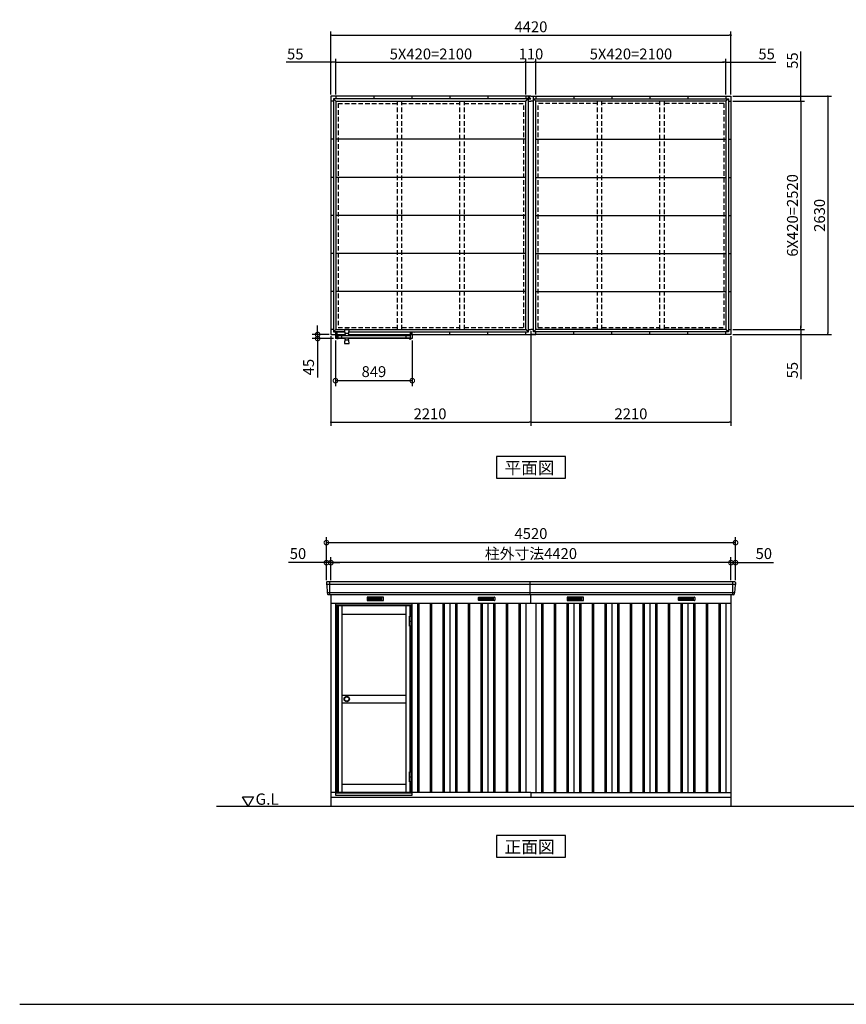
# Model space of a CAD drawing. Extents: x 140 to 16534, y 0 to 11410.
# Drawn here: x 140 to 9274, y 0 to 10870 of the extents above; entities that cross this region are included whole.
import ezdxf

# ---------------------------------------------------------------- set-up
doc = ezdxf.new("R2010")
doc.units = 0
doc.header["$LTSCALE"] = 20
doc.header["$PDMODE"] = 3
doc.header["$PDSIZE"] = 2
doc.linetypes.add('HIDDEN', pattern=[0.375, 0.25, -0.125])
doc.layers.get('0').update_dxf_attribs({"linetype": 'CONTINUOUS'})
doc.layers.get('DEFPOINTS').update_dxf_attribs({"linetype": 'CONTINUOUS'})
for name, color, linetype in [('仕様書枠', 230, 'CONTINUOUS'), ('寸法', 4, 'CONTINUOUS'), ('破線', 2, 'HIDDEN'), ('細線', 5, 'CONTINUOUS'), ('部品1', 7, 'CONTINUOUS'), ('Ｇ．Ｌ', 30, 'CONTINUOUS')]:
    doc.layers.add(name, color=color, linetype=linetype)
doc.styles.add('MSGOTHIC', font='msgothi2.ttf')
doc.styles.get("Standard").update_dxf_attribs({"font": 'txt', "bigfont": 'bigfont.shx'})
doc.styles.add('STYLE1', font='isocp.shx', dxfattribs={"bigfont": 'bigfont.shx'})
doc.styles.add('STYLE2', font='txt')
doc.dimstyles.new('INABA_S40', dxfattribs={"dimscale": 40, "dimtxt": 3, "dimasz": 2.5, "dimexe": 1.5, "dimexo": 0.5, "dimgap": 1, "dimtad": 3, "dimdec": 4, "dimdsep": 46, "dimtxsty": 'STANDARD', "dimsah": 1, "dimcen": 0, "dimclrt": 7, "dimadec": 0, "dimazin": 0, "dimtfac": 1, "dimtdec": 4, "dimtix": 1, "dimtmove": 0, "dimatfit": 0, "dimfxl": 1, "dimtolj": 1, "dimtzin": 0, "dimarcsym": 0})
doc.dimstyles.new('INABA_S40G', dxfattribs={"dimscale": 40, "dimtxt": 3, "dimasz": 2.5, "dimexe": 1.5, "dimexo": 0.5, "dimgap": 1, "dimtad": 3, "dimdec": 1, "dimdsep": 46, "dimtxsty": 'STYLE1', "dimblk1": 'DOTSMALL', "dimblk2": 'DOTSMALL', "dimsah": 1, "dimcen": 0, "dimclrt": 7, "dimadec": 0, "dimazin": 0, "dimtfac": 1, "dimtdec": 4, "dimtix": 1, "dimtmove": 0, "dimatfit": 3, "dimldrblk": 'DOTSMALL', "dimfxl": 1, "dimtolj": 1, "dimtzin": 0, "dimarcsym": 0})

# ---------------------------------------------------------------- blocks, each defined once
blk = doc.blocks.new('_DOTSMALL')
at = {"color": 0, "linetype": 'ByBlock', "ltscale": 50, "const_width": 0.5}
blk.add_lwpolyline([(-0.0625, 0, 1), (0.0625, 0, 1)], format="xyb", close=True, dxfattribs=at)
blk = doc.blocks.new('*D17')
at = {"layer": 'DEFPOINTS', "color": 0, "ltscale": 50}
for p in [(3529, 4876), (3529, 4663), (3579, 4663)]:
    blk.add_point(p, dxfattribs=at)
at = {"layer": '寸法', "color": 0, "lineweight": -2, "ltscale": 50}
for p, q in [((3529, 4683), (3529, 4936)), ((3579, 4683), (3579, 4936)), ((3529, 4876), (3109, 4876)), ((3579, 4876), (3529, 4876)), ((3579, 4876), (3679, 4876))]:
    blk.add_line(p, q, dxfattribs=at)
at = {"layer": '寸法', "color": 0, "lineweight": -2, "ltscale": 50, "xscale": 100, "yscale": 100, "zscale": 100}
blk.add_blockref('_DOTSMALL', (3529, 4876), dxfattribs=at)
at = {"layer": '寸法', "color": 0, "lineweight": -2, "ltscale": 50, "xscale": 100, "yscale": 100, "zscale": 100, "rotation": 180}
blk.add_blockref('_DOTSMALL', (3579, 4876), dxfattribs=at)
at = {"layer": '寸法', "color": 7, "ltscale": 50, "insert": (3215, 4976), "char_height": 120, "attachment_point": 5, "style": 'STYLE1'}
blk.add_mtext('\\A1;50', dxfattribs=at)
blk = doc.blocks.new('*D18')
at = {"layer": 'DEFPOINTS', "color": 0, "ltscale": 50}
for p in [(8049, 5097), (3529, 4663), (8049, 4663)]:
    blk.add_point(p, dxfattribs=at)
at = {"layer": '寸法', "color": 0, "lineweight": -2, "ltscale": 50}
for p, q in [((3529, 4683), (3529, 5157)), ((8049, 4683), (8049, 5157)), ((3529, 5097), (8049, 5097))]:
    blk.add_line(p, q, dxfattribs=at)
at = {"layer": '寸法', "color": 0, "lineweight": -2, "ltscale": 50, "xscale": 100, "yscale": 100, "zscale": 100, "rotation": 180}
blk.add_blockref('_DOTSMALL', (3529, 5097), dxfattribs=at)
at = {"layer": '寸法', "color": 0, "lineweight": -2, "ltscale": 50, "xscale": 100, "yscale": 100, "zscale": 100}
blk.add_blockref('_DOTSMALL', (8049, 5097), dxfattribs=at)
at = {"layer": '寸法', "color": 7, "ltscale": 50, "insert": (5789, 5197), "char_height": 120, "attachment_point": 5, "style": 'STYLE1'}
blk.add_mtext('\\A1;4520', dxfattribs=at)
blk = doc.blocks.new('*D19')
at = {"layer": 'DEFPOINTS', "color": 0, "ltscale": 50}
for p in [(7999, 4876), (7999, 4663), (8049, 4663)]:
    blk.add_point(p, dxfattribs=at)
at = {"layer": '寸法', "color": 0, "lineweight": -2, "ltscale": 50}
for p, q in [((7999, 4683), (7999, 4936)), ((8049, 4683), (8049, 4936)), ((7999, 4876), (7899, 4876)), ((7999, 4876), (8049, 4876)), ((8049, 4876), (8468, 4876))]:
    blk.add_line(p, q, dxfattribs=at)
at = {"layer": '寸法', "color": 0, "lineweight": -2, "ltscale": 50, "xscale": 100, "yscale": 100, "zscale": 100}
blk.add_blockref('_DOTSMALL', (7999, 4876), dxfattribs=at)
at = {"layer": '寸法', "color": 0, "lineweight": -2, "ltscale": 50, "xscale": 100, "yscale": 100, "zscale": 100, "rotation": 180}
blk.add_blockref('_DOTSMALL', (8049, 4876), dxfattribs=at)
at = {"layer": '寸法', "color": 7, "ltscale": 50, "insert": (8362, 4976), "char_height": 120, "attachment_point": 5, "style": 'STYLE1'}
blk.add_mtext('\\A1;50', dxfattribs=at)
blk = doc.blocks.new('*D20')
at = {"layer": 'DEFPOINTS', "color": 0, "ltscale": 50}
for p in [(3579, 4876), (3579, 4663), (7999, 4663)]:
    blk.add_point(p, dxfattribs=at)
at = {"layer": '寸法', "color": 0, "lineweight": -2, "ltscale": 50}
for p, q in [((3579, 4683), (3579, 4936)), ((7999, 4683), (7999, 4936)), ((7999, 4876), (3579, 4876))]:
    blk.add_line(p, q, dxfattribs=at)
at = {"layer": '寸法', "color": 0, "lineweight": -2, "ltscale": 50, "xscale": 100, "yscale": 100, "zscale": 100, "rotation": 180}
blk.add_blockref('_DOTSMALL', (3579, 4876), dxfattribs=at)
at = {"layer": '寸法', "color": 0, "lineweight": -2, "ltscale": 50, "xscale": 100, "yscale": 100, "zscale": 100}
blk.add_blockref('_DOTSMALL', (7999, 4876), dxfattribs=at)
at = {"layer": '寸法', "color": 7, "ltscale": 50, "insert": (5789, 4976), "char_height": 120, "attachment_point": 5, "style": 'STYLE1'}
blk.add_mtext('\\A1;柱外寸法4420', dxfattribs=at)
blk = doc.blocks.new('_DOT')
at = {"color": 0, "linetype": 'ByBlock', "ltscale": 50}
blk.add_line((-0.5, 0), (-1, 0), dxfattribs=at)
at = {"color": 0, "linetype": 'ByBlock', "ltscale": 50, "const_width": 0.5}
blk.add_lwpolyline([(-0.25, 0, 1), (0.25, 0, 1)], format="xyb", close=True, dxfattribs=at)
blk = doc.blocks.new('*D21')
at = {"layer": 'DEFPOINTS', "color": 0, "ltscale": 50}
for p in [(5844, 10400), (5734, 10025), (5844, 10025)]:
    blk.add_point(p, dxfattribs=at)
at = {"layer": '寸法', "color": 0, "lineweight": -2, "ltscale": 50}
for p, q in [((5734, 10045), (5734, 10440)), ((5844, 10045), (5844, 10440)), ((5754, 10400), (5824, 10400))]:
    blk.add_line(p, q, dxfattribs=at)
at = {"layer": '寸法', "color": 0, "lineweight": -2, "ltscale": 50, "xscale": 20, "yscale": 20, "zscale": 20, "rotation": 180}
blk.add_blockref('_DOT', (5734, 10400), dxfattribs=at)
at = {"layer": '寸法', "color": 0, "lineweight": -2, "ltscale": 50, "xscale": 20, "yscale": 20, "zscale": 20}
blk.add_blockref('_DOT', (5844, 10400), dxfattribs=at)
at = {"layer": '寸法', "color": 7, "ltscale": 50, "insert": (5789, 10492), "char_height": 120, "attachment_point": 5, "style": 'STYLE1'}
blk.add_mtext('\\A1;110', dxfattribs=at)
blk = doc.blocks.new('*D22')
at = {"layer": 'DEFPOINTS', "color": 0, "ltscale": 50}
for p in [(7944, 10400), (5844, 10025), (7944, 10025)]:
    blk.add_point(p, dxfattribs=at)
at = {"layer": '寸法', "color": 0, "lineweight": -2, "ltscale": 50}
for p, q in [((5844, 10045), (5844, 10440)), ((7944, 10045), (7944, 10440)), ((5864, 10400), (7924, 10400))]:
    blk.add_line(p, q, dxfattribs=at)
at = {"layer": '寸法', "color": 0, "lineweight": -2, "ltscale": 50, "xscale": 20, "yscale": 20, "zscale": 20, "rotation": 180}
blk.add_blockref('_DOT', (5844, 10400), dxfattribs=at)
at = {"layer": '寸法', "color": 0, "lineweight": -2, "ltscale": 50, "xscale": 20, "yscale": 20, "zscale": 20}
blk.add_blockref('_DOT', (7944, 10400), dxfattribs=at)
at = {"layer": '寸法', "color": 7, "ltscale": 50, "insert": (6894, 10492), "char_height": 120, "attachment_point": 5, "style": 'STYLE1'}
blk.add_mtext('\\A1;5X420=2100', dxfattribs=at)
blk = doc.blocks.new('*D23')
at = {"layer": 'DEFPOINTS', "color": 0, "ltscale": 50}
for p in [(3634, 10400), (3579, 10025), (3634, 10025)]:
    blk.add_point(p, dxfattribs=at)
at = {"layer": '寸法', "color": 0, "lineweight": -2, "ltscale": 50}
for p, q in [((3579, 10045), (3579, 10440)), ((3634, 10045), (3634, 10440)), ((3559, 10400), (3084, 10400)), ((3634, 10400), (3579, 10400)), ((3654, 10400), (3674, 10400))]:
    blk.add_line(p, q, dxfattribs=at)
at = {"layer": '寸法', "color": 0, "lineweight": -2, "ltscale": 50, "xscale": 20, "yscale": 20, "zscale": 20}
blk.add_blockref('_DOT', (3579, 10400), dxfattribs=at)
at = {"layer": '寸法', "color": 0, "lineweight": -2, "ltscale": 50, "xscale": 20, "yscale": 20, "zscale": 20, "rotation": 180}
blk.add_blockref('_DOT', (3634, 10400), dxfattribs=at)
at = {"layer": '寸法', "color": 7, "ltscale": 50, "insert": (3185, 10492), "char_height": 120, "attachment_point": 5, "style": 'STYLE1'}
blk.add_mtext('\\A1;55', dxfattribs=at)
blk = doc.blocks.new('*D24')
at = {"layer": 'DEFPOINTS', "color": 0, "ltscale": 50}
for p in [(5734, 10400), (3634, 10025), (5734, 10025)]:
    blk.add_point(p, dxfattribs=at)
at = {"layer": '寸法', "color": 0, "lineweight": -2, "ltscale": 50}
for p, q in [((3634, 10045), (3634, 10440)), ((5734, 10045), (5734, 10440)), ((3654, 10400), (5714, 10400))]:
    blk.add_line(p, q, dxfattribs=at)
at = {"layer": '寸法', "color": 0, "lineweight": -2, "ltscale": 50, "xscale": 20, "yscale": 20, "zscale": 20, "rotation": 180}
blk.add_blockref('_DOT', (3634, 10400), dxfattribs=at)
at = {"layer": '寸法', "color": 0, "lineweight": -2, "ltscale": 50, "xscale": 20, "yscale": 20, "zscale": 20}
blk.add_blockref('_DOT', (5734, 10400), dxfattribs=at)
at = {"layer": '寸法', "color": 7, "ltscale": 50, "insert": (4684, 10492), "char_height": 120, "attachment_point": 5, "style": 'STYLE1'}
blk.add_mtext('\\A1;5X420=2100', dxfattribs=at)
blk = doc.blocks.new('*D25')
at = {"layer": 'DEFPOINTS', "color": 0, "ltscale": 50}
for p in [(7999, 10700), (3579, 10025), (7999, 10025)]:
    blk.add_point(p, dxfattribs=at)
at = {"layer": '寸法', "color": 0, "lineweight": -2, "ltscale": 50}
for p, q in [((3579, 10045), (3579, 10740)), ((3599, 10700), (7979, 10700)), ((7999, 10045), (7999, 10740))]:
    blk.add_line(p, q, dxfattribs=at)
at = {"layer": '寸法', "color": 0, "lineweight": -2, "ltscale": 50, "xscale": 20, "yscale": 20, "zscale": 20, "rotation": 180}
blk.add_blockref('_DOT', (3579, 10700), dxfattribs=at)
at = {"layer": '寸法', "color": 0, "lineweight": -2, "ltscale": 50, "xscale": 20, "yscale": 20, "zscale": 20}
blk.add_blockref('_DOT', (7999, 10700), dxfattribs=at)
at = {"layer": '寸法', "color": 7, "ltscale": 50, "insert": (5789, 10792), "char_height": 120, "attachment_point": 5, "style": 'STYLE1'}
blk.add_mtext('\\A1;4420', dxfattribs=at)
blk = doc.blocks.new('*D26')
at = {"layer": 'DEFPOINTS', "color": 0, "ltscale": 50}
for p in [(7999, 10025), (7999, 9970), (8770, 9970)]:
    blk.add_point(p, dxfattribs=at)
at = {"layer": '寸法', "color": 0, "lineweight": -2, "ltscale": 50}
for p, q in [((8770, 10045), (8770, 10520)), ((8019, 10025), (8810, 10025)), ((8770, 9970), (8770, 10025)), ((8019, 9970), (8810, 9970)), ((8770, 9950), (8770, 9930))]:
    blk.add_line(p, q, dxfattribs=at)
at = {"layer": '寸法', "color": 0, "lineweight": -2, "ltscale": 50, "xscale": 20, "yscale": 20, "zscale": 20}
for p, rotation in [((8770, 10025), 270), ((8770, 9970), 90)]:
    blk.add_blockref('_DOT', p, dxfattribs=dict(at, rotation=rotation))
at = {"layer": '寸法', "color": 7, "ltscale": 50, "insert": (8678, 10419), "char_height": 120, "attachment_point": 5, "rotation": 90, "style": 'STYLE1'}
blk.add_mtext('\\A1;55', dxfattribs=at)
blk = doc.blocks.new('*D27')
at = {"layer": 'DEFPOINTS', "color": 0, "ltscale": 50}
for p in [(7999, 9970), (7999, 7450), (8770, 7450)]:
    blk.add_point(p, dxfattribs=at)
at = {"layer": '寸法', "color": 0, "lineweight": -2, "ltscale": 50}
for p, q in [((8019, 9970), (8810, 9970)), ((8770, 9950), (8770, 7470)), ((8019, 7450), (8810, 7450))]:
    blk.add_line(p, q, dxfattribs=at)
at = {"layer": '寸法', "color": 0, "lineweight": -2, "ltscale": 50, "xscale": 20, "yscale": 20, "zscale": 20}
for p, rotation in [((8770, 9970), 90), ((8770, 7450), 270)]:
    blk.add_blockref('_DOT', p, dxfattribs=dict(at, rotation=rotation))
at = {"layer": '寸法', "color": 7, "ltscale": 50, "insert": (8678, 8710), "char_height": 120, "attachment_point": 5, "rotation": 90, "style": 'STYLE1'}
blk.add_mtext('\\A1;6X420=2520', dxfattribs=at)
blk = doc.blocks.new('*D28')
at = {"layer": 'DEFPOINTS', "color": 0, "ltscale": 50}
for p in [(7999, 7450), (7999, 7395), (8770, 7395)]:
    blk.add_point(p, dxfattribs=at)
at = {"layer": '寸法', "color": 0, "lineweight": -2, "ltscale": 50}
for p, q in [((8019, 7450), (8810, 7450)), ((8019, 7395), (8810, 7395)), ((8770, 7470), (8770, 7490)), ((8770, 7450), (8770, 7395)), ((8770, 7375), (8770, 6900))]:
    blk.add_line(p, q, dxfattribs=at)
at = {"layer": '寸法', "color": 0, "lineweight": -2, "ltscale": 50, "xscale": 20, "yscale": 20, "zscale": 20}
for p, rotation in [((8770, 7450), 270), ((8770, 7395), 90)]:
    blk.add_blockref('_DOT', p, dxfattribs=dict(at, rotation=rotation))
at = {"layer": '寸法', "color": 7, "ltscale": 50, "insert": (8678, 7001), "char_height": 120, "attachment_point": 5, "rotation": 90, "style": 'STYLE1'}
blk.add_mtext('\\A1;55', dxfattribs=at)
blk = doc.blocks.new('*D29')
at = {"layer": 'DEFPOINTS', "color": 0, "ltscale": 50}
for p in [(7999, 10025), (7999, 7395), (9070, 7395)]:
    blk.add_point(p, dxfattribs=at)
at = {"layer": '寸法', "color": 0, "lineweight": -2, "ltscale": 50}
for p, q in [((8019, 10025), (9110, 10025)), ((9070, 10005), (9070, 7415)), ((8019, 7395), (9110, 7395))]:
    blk.add_line(p, q, dxfattribs=at)
at = {"layer": '寸法', "color": 0, "lineweight": -2, "ltscale": 50, "xscale": 20, "yscale": 20, "zscale": 20}
for p, rotation in [((9070, 10025), 90), ((9070, 7395), 270)]:
    blk.add_blockref('_DOT', p, dxfattribs=dict(at, rotation=rotation))
at = {"layer": '寸法', "color": 7, "ltscale": 50, "insert": (8978, 8710), "char_height": 120, "attachment_point": 5, "rotation": 90, "style": 'STYLE1'}
blk.add_mtext('\\A1;2630', dxfattribs=at)
blk = doc.blocks.new('*D30')
at = {"layer": 'DEFPOINTS', "color": 0, "ltscale": 50}
for p in [(7999, 10400), (7944, 10025), (7999, 10025)]:
    blk.add_point(p, dxfattribs=at)
at = {"layer": '寸法', "color": 0, "lineweight": -2, "ltscale": 50}
for p, q in [((7944, 10045), (7944, 10440)), ((7999, 10045), (7999, 10440)), ((7924, 10400), (7904, 10400)), ((7944, 10400), (7999, 10400)), ((8019, 10400), (8494, 10400))]:
    blk.add_line(p, q, dxfattribs=at)
at = {"layer": '寸法', "color": 0, "lineweight": -2, "ltscale": 50, "xscale": 20, "yscale": 20, "zscale": 20}
blk.add_blockref('_DOT', (7944, 10400), dxfattribs=at)
at = {"layer": '寸法', "color": 0, "lineweight": -2, "ltscale": 50, "xscale": 20, "yscale": 20, "zscale": 20, "rotation": 180}
blk.add_blockref('_DOT', (7999, 10400), dxfattribs=at)
at = {"layer": '寸法', "color": 7, "ltscale": 50, "insert": (8393, 10492), "char_height": 120, "attachment_point": 5, "style": 'STYLE1'}
blk.add_mtext('\\A1;55', dxfattribs=at)
blk = doc.blocks.new('*D41')
at = {"layer": 'DEFPOINTS', "color": 0, "ltscale": 50}
for p in [(5789, 7450), (7999, 7395), (7999, 6427)]:
    blk.add_point(p, dxfattribs=at)
at = {"layer": '寸法', "color": 0, "lineweight": -2, "ltscale": 50}
for p, q in [((5789, 7430), (5789, 6387)), ((7999, 7375), (7999, 6387)), ((5809, 6427), (7979, 6427))]:
    blk.add_line(p, q, dxfattribs=at)
at = {"layer": '寸法', "color": 0, "lineweight": -2, "ltscale": 50, "xscale": 20, "yscale": 20, "zscale": 20, "rotation": 180}
blk.add_blockref('_DOT', (5789, 6427), dxfattribs=at)
at = {"layer": '寸法', "color": 0, "lineweight": -2, "ltscale": 50, "xscale": 20, "yscale": 20, "zscale": 20}
blk.add_blockref('_DOT', (7999, 6427), dxfattribs=at)
at = {"layer": '寸法', "color": 7, "ltscale": 50, "insert": (6894, 6519), "char_height": 120, "attachment_point": 5, "style": 'STYLE1'}
blk.add_mtext('\\A1;2210', dxfattribs=at)
blk = doc.blocks.new('*D42')
at = {"layer": 'DEFPOINTS', "color": 0, "ltscale": 50}
for p in [(3579, 7395), (5789, 7450), (5789, 6427)]:
    blk.add_point(p, dxfattribs=at)
at = {"layer": '寸法', "color": 0, "lineweight": -2, "ltscale": 50}
for p, q in [((5789, 7430), (5789, 6387)), ((3579, 7375), (3579, 6387)), ((3599, 6427), (5769, 6427))]:
    blk.add_line(p, q, dxfattribs=at)
at = {"layer": '寸法', "color": 0, "lineweight": -2, "ltscale": 50, "xscale": 20, "yscale": 20, "zscale": 20, "rotation": 180}
blk.add_blockref('_DOT', (3579, 6427), dxfattribs=at)
at = {"layer": '寸法', "color": 0, "lineweight": -2, "ltscale": 50, "xscale": 20, "yscale": 20, "zscale": 20}
blk.add_blockref('_DOT', (5789, 6427), dxfattribs=at)
at = {"layer": '寸法', "color": 7, "ltscale": 50, "insert": (4674, 6519), "char_height": 120, "attachment_point": 5, "style": 'STYLE1'}
blk.add_mtext('\\A1;2210', dxfattribs=at)
blk = doc.blocks.new('*D43')
at = {"layer": 'DEFPOINTS', "color": 0, "ltscale": 50}
for p in [(3579, 7395), (3432, 7350), (3629, 7350)]:
    blk.add_point(p, dxfattribs=at)
at = {"layer": '寸法', "color": 0, "lineweight": -2, "ltscale": 50}
for p, q in [((3559, 7395), (3372, 7395)), ((3432, 7395), (3432, 7495)), ((3432, 7395), (3432, 7350)), ((3609, 7350), (3372, 7350)), ((3432, 7350), (3432, 6921))]:
    blk.add_line(p, q, dxfattribs=at)
at = {"layer": '寸法', "color": 0, "lineweight": -2, "ltscale": 50, "xscale": 100, "yscale": 100, "zscale": 100}
for p, rotation in [((3432, 7395), 270), ((3432, 7350), 90)]:
    blk.add_blockref('_DOTSMALL', p, dxfattribs=dict(at, rotation=rotation))
at = {"layer": '寸法', "color": 7, "ltscale": 50, "insert": (3332, 7035), "char_height": 120, "attachment_point": 5, "rotation": 90, "style": 'STYLE1'}
blk.add_mtext('\\A1;45', dxfattribs=at)
blk = doc.blocks.new('*D44')
at = {"layer": 'DEFPOINTS', "color": 0, "ltscale": 50}
for p in [(3629, 7350), (4478, 7350), (3629, 6885)]:
    blk.add_point(p, dxfattribs=at)
at = {"layer": '寸法', "color": 0, "lineweight": -2, "ltscale": 50}
for p, q in [((3629, 7330), (3629, 6825)), ((4478, 7330), (4478, 6825)), ((4478, 6885), (3629, 6885))]:
    blk.add_line(p, q, dxfattribs=at)
at = {"layer": '寸法', "color": 0, "lineweight": -2, "ltscale": 50, "xscale": 100, "yscale": 100, "zscale": 100, "rotation": 180}
blk.add_blockref('_DOTSMALL', (3629, 6885), dxfattribs=at)
at = {"layer": '寸法', "color": 0, "lineweight": -2, "ltscale": 50, "xscale": 100, "yscale": 100, "zscale": 100}
blk.add_blockref('_DOTSMALL', (4478, 6885), dxfattribs=at)
at = {"layer": '寸法', "color": 7, "ltscale": 50, "insert": (4054, 6985), "char_height": 120, "attachment_point": 5, "style": 'STYLE1'}
blk.add_mtext('\\A1;849', dxfattribs=at)

msp = doc.modelspace()

# ---------------------------------------------------------------- linework, layer by layer
at = {"layer": '仕様書枠', "ltscale": 50}
msp.add_line((140, 0), (16307.2, 0), dxfattribs=at)
at = {"layer": '破線', "linetype": 'HIDDEN', "ltscale": 10}
for p, q in [((3657.404, 9946.463), (4313.404, 9946.463)), ((3657.404, 9946.463), (3657.404, 7473.463)), ((4363.404, 9946.463), (5004.404, 9946.463)), ((5054.404, 9946.463), (5710.404, 9946.463)), ((5710.404, 7473.463), (5710.404, 9946.463)), ((6523.404, 9946.463), (5867.404, 9946.463)), ((5867.404, 7473.463), (5867.404, 9946.463)), ((7214.404, 9946.463), (6573.404, 9946.463)), ((7920.404, 9946.463), (7264.404, 9946.463)), ((7920.404, 9946.463), (7920.404, 7473.463)), ((3657.404, 7473.463), (4313.404, 7473.463)), ((4363.404, 7473.463), (5004.404, 7473.463)), ((5054.404, 7473.463), (5710.404, 7473.463)), ((5867.404, 7473.463), (6523.404, 7473.463)), ((6573.404, 7473.463), (7214.404, 7473.463)), ((7264.404, 7473.463), (7920.404, 7473.463))]:
    msp.add_line(p, q, dxfattribs=at)
at = {"layer": '破線', "ltscale": 10}
for p, q in [((4313.404, 7449.963), (4313.404, 9969.963)), ((4363.404, 7449.963), (4363.404, 9969.963)), ((5004.404, 7449.963), (5004.404, 9969.963)), ((5054.404, 7449.963), (5054.404, 9969.963)), ((6523.404, 7449.963), (6523.404, 9969.963)), ((6573.404, 7449.963), (6573.404, 9969.963)), ((7214.404, 7449.963), (7214.404, 9969.963)), ((7264.404, 7449.963), (7264.404, 9969.963))]:
    msp.add_line(p, q, dxfattribs=at)
at = {"layer": '細線'}
for p, q in [((3776.912, 7448.254), (3731.897, 7448.254)), ((3773.312, 7406.754), (3735.496, 7406.754)), ((3739.405, 7406.753), (3735.952, 7394.15)), ((3769.404, 7406.754), (3772.857, 7394.151)), ((3659.404, 7347.263), (3644.404, 7347.263)), ((3654.404, 7385.263), (4454.404, 7385.263)), ((3654.404, 7385.263), (3654.404, 7357.263)), ((3654.404, 7357.263), (4454.404, 7357.263)), ((3659.404, 7357.263), (3659.404, 7347.263)), ((3699.405, 7357.263), (3699.405, 7385.263)), ((3733.458, 7391.448), (3721.905, 7387.254)), ((3721.905, 7387.254), (3721.905, 7385.263)), ((3721.905, 7355.142), (3721.905, 7357.263)), ((3733.458, 7350.949), (3721.905, 7355.142)), ((3731.897, 7294.143), (3776.912, 7294.143)), ((3735.496, 7335.643), (3773.312, 7335.643)), ((3739.405, 7335.643), (3735.935, 7348.306)), ((3769.404, 7335.643), (3772.857, 7348.246)), ((3786.904, 7387.254), (3775.35, 7391.447)), ((3786.904, 7355.143), (3775.35, 7350.949)), ((3786.904, 7387.254), (3786.904, 7385.263)), ((3786.904, 7355.142), (3786.904, 7357.263)), ((4410.404, 7357.263), (4410.404, 7385.263)), ((4450.404, 7351.241), (4450.404, 7357.263)), ((4458.404, 7388.763), (4454.404, 7388.763)), ((4454.404, 7388.763), (4454.404, 7352.186)), ((4068.904, 4487.613), (3994.904, 4487.613)), ((3994.904, 4487.613), (3994.904, 4464.613)), ((3994.904, 4481.613), (4068.904, 4481.613)), ((3994.904, 4481.613), (4063.904, 4481.613)), ((3994.904, 4475.613), (4068.904, 4475.613)), ((3994.904, 4469.613), (4068.904, 4469.613)), ((3994.904, 4464.613), (4068.904, 4464.613)), ((4142.904, 4487.613), (4068.904, 4487.613)), ((4068.904, 4487.613), (4068.904, 4464.613)), ((4142.904, 4481.613), (4068.904, 4481.613)), ((4142.904, 4475.613), (4068.904, 4475.613)), ((4142.904, 4469.613), (4068.904, 4469.613)), ((4068.904, 4464.613), (4142.904, 4464.613)), ((4142.904, 4464.613), (4142.904, 4487.613)), ((5224.904, 4464.613), (5224.904, 4487.613)), ((5224.904, 4487.613), (5298.904, 4487.613)), ((5224.904, 4481.613), (5298.904, 4481.613)), ((5224.904, 4475.613), (5298.904, 4475.613)), ((5224.904, 4469.613), (5298.904, 4469.613)), ((5298.904, 4464.613), (5224.904, 4464.613)), ((5298.904, 4487.613), (5298.904, 4464.613)), ((5298.904, 4487.613), (5372.904, 4487.613)), ((5372.904, 4481.613), (5298.904, 4481.613)), ((5372.904, 4475.613), (5298.904, 4475.613)), ((5372.904, 4469.613), (5298.904, 4469.613)), ((5372.904, 4464.613), (5298.904, 4464.613)), ((5372.904, 4481.613), (5303.904, 4481.613)), ((5372.904, 4487.613), (5372.904, 4464.613)), ((6204.904, 4487.613), (6204.904, 4464.613)), ((6278.904, 4487.613), (6204.904, 4487.613)), ((6204.904, 4481.613), (6273.904, 4481.613)), ((6204.904, 4481.613), (6278.904, 4481.613)), ((6204.904, 4475.613), (6278.904, 4475.613)), ((6204.904, 4469.613), (6278.904, 4469.613)), ((6204.904, 4464.613), (6278.904, 4464.613)), ((6278.904, 4487.613), (6278.904, 4464.613)), ((6352.904, 4487.613), (6278.904, 4487.613)), ((6352.904, 4481.613), (6278.904, 4481.613)), ((6352.904, 4475.613), (6278.904, 4475.613)), ((6352.904, 4469.613), (6278.904, 4469.613)), ((6278.904, 4464.613), (6352.904, 4464.613)), ((6352.904, 4464.613), (6352.904, 4487.613)), ((7434.904, 4487.613), (7508.904, 4487.613)), ((7434.904, 4464.613), (7434.904, 4487.613)), ((7434.904, 4481.613), (7508.904, 4481.613)), ((7434.904, 4475.613), (7508.904, 4475.613)), ((7434.904, 4469.613), (7508.904, 4469.613)), ((7508.904, 4464.613), (7434.904, 4464.613)), ((7508.904, 4487.613), (7582.904, 4487.613)), ((7508.904, 4487.613), (7508.904, 4464.613)), ((7582.904, 4481.613), (7508.904, 4481.613)), ((7582.904, 4475.613), (7508.904, 4475.613)), ((7582.904, 4469.613), (7508.904, 4469.613)), ((7582.904, 4464.613), (7508.904, 4464.613)), ((7582.904, 4481.613), (7513.904, 4481.613)), ((7582.904, 4487.613), (7582.904, 4464.613)), ((4455.404, 4398.113), (3644.404, 4398.113)), ((3644.404, 4398.113), (3644.404, 2342.113)), ((3659.404, 4398.113), (3659.404, 2342.113)), ((3699.404, 4398.113), (3699.404, 2342.113)), ((4410.404, 2342.113), (4410.404, 4398.113)), ((4455.404, 4285.613), (4455.404, 4398.113)), ((3699.404, 4308.113), (4410.404, 4308.113)), ((4447.404, 4285.613), (4461.404, 4285.613)), ((4447.404, 4174.613), (4447.404, 4285.613)), ((4461.404, 4285.613), (4461.404, 4174.613)), ((4447.404, 4230.113), (4461.404, 4230.113)), ((4461.404, 4174.613), (4447.404, 4174.613)), ((4455.404, 2565.613), (4455.404, 4174.613)), ((3699.404, 3412.613), (4410.404, 3412.613)), ((3699.404, 3327.613), (4410.404, 3327.613)), ((4447.404, 2565.613), (4461.404, 2565.613)), ((4447.404, 2454.613), (4447.404, 2565.613)), ((4447.404, 2510.113), (4461.404, 2510.113)), ((4461.404, 2565.613), (4461.404, 2454.613)), ((3699.404, 2432.113), (4410.404, 2432.113)), ((4461.404, 2454.613), (4447.404, 2454.613)), ((4455.404, 2342.113), (4455.404, 2454.613)), ((3644.404, 2342.113), (4455.404, 2342.113))]:
    msp.add_line(p, q, dxfattribs=at)
at = {"layer": '細線', "ltscale": 50}
for p, q in [((8046.746, 4635.086), (3531.063, 4635.086)), ((3561.904, 4663.113), (3561.904, 4522.113)), ((8015.904, 4663.113), (8015.904, 4522.113)), ((8038.51, 4542.886), (3539.299, 4542.886)), ((4536.404, 4428.113), (4536.404, 2338.113)), ((4551.404, 4428.113), (4551.404, 2338.113)), ((4676.404, 4428.113), (4676.404, 2338.113)), ((4691.404, 4428.113), (4691.404, 2338.113)), ((4816.404, 4428.113), (4816.404, 2338.113)), ((4831.404, 4428.113), (4831.404, 2338.113)), ((4956.404, 4428.113), (4956.404, 2338.113)), ((4971.404, 4428.113), (4971.404, 2338.113)), ((5096.404, 4428.113), (5096.404, 2338.113)), ((5111.404, 4428.113), (5111.404, 2338.113)), ((5236.404, 4428.113), (5236.404, 2338.113)), ((5251.404, 4428.113), (5251.404, 2338.113)), ((5376.404, 4428.113), (5376.404, 2338.113)), ((5391.404, 4428.113), (5391.404, 2338.113)), ((5516.404, 4428.113), (5516.404, 2338.113)), ((5531.404, 4428.113), (5531.404, 2338.113)), ((5656.404, 4428.113), (5656.404, 2338.113)), ((5671.404, 4428.113), (5671.404, 2338.113)), ((5906.404, 4428.113), (5906.404, 2338.113)), ((5921.404, 4428.113), (5921.404, 2338.113)), ((6046.404, 4428.113), (6046.404, 2338.113)), ((6061.404, 4428.113), (6061.404, 2338.113)), ((6186.404, 4428.113), (6186.404, 2338.113)), ((6201.404, 4428.113), (6201.404, 2338.113)), ((6326.404, 4428.113), (6326.404, 2338.113)), ((6341.404, 4428.113), (6341.404, 2338.113)), ((6466.404, 4428.113), (6466.404, 2338.113)), ((6481.404, 4428.113), (6481.404, 2338.113)), ((6606.404, 4428.113), (6606.404, 2338.113)), ((6621.404, 4428.113), (6621.404, 2338.113)), ((6746.404, 4428.113), (6746.404, 2338.113)), ((6761.404, 4428.113), (6761.404, 2338.113)), ((6886.404, 4428.113), (6886.404, 2338.113)), ((6901.404, 4428.113), (6901.404, 2338.113)), ((7026.404, 4428.113), (7026.404, 2338.113)), ((7041.404, 4428.113), (7041.404, 2338.113)), ((7166.404, 4428.113), (7166.404, 2338.113)), ((7181.404, 4428.113), (7181.404, 2338.113)), ((7306.404, 4428.113), (7306.404, 2338.113)), ((7321.404, 4428.113), (7321.404, 2338.113)), ((7446.404, 4428.113), (7446.404, 2338.113)), ((7461.404, 4428.113), (7461.404, 2338.113)), ((7586.404, 4428.113), (7586.404, 2338.113)), ((7601.404, 4428.113), (7601.404, 2338.113)), ((7726.404, 4428.113), (7726.404, 2338.113)), ((7741.404, 4428.113), (7741.404, 2338.113)), ((7866.404, 4428.113), (7866.404, 2338.113)), ((7881.404, 4428.113), (7881.404, 2338.113))]:
    msp.add_line(p, q, dxfattribs=at)
at = {"layer": '細線'}
for centre, radius in [((4454.404, 7345.763), 6.5), ((3754.404, 3370.113), 30), ((3754.404, 3370.113), 24)]:
    msp.add_circle(centre, radius, dxfattribs=at)
for centre, radius, start, end in [((3885.296, 7442.048), 155.455, 178.4516507, 192.5324383), ((3731.898, 7446.254), 2, 90.00071, 180.17172), ((3732.094, 7395.206), 4, 289.94914, 344.67849), ((3735.497, 7408.754), 2, 192.66277, 269.999635), ((3776.716, 7395.206), 4, 195.32157, 250.05095), ((3773.313, 7408.754), 2, 269.999526, 347.337014), ((3623.514, 7442.048), 155.455, 347.467492, 1.5482923), ((3776.912, 7446.254), 2, 359.8282258, 89.99993), ((3885.295, 7300.348), 155.455, 167.467492, 181.5482923), ((3731.897, 7296.142), 2, 179.8282258, 269.99993), ((3732.094, 7347.19), 4, 15.32151, 70.05086), ((3735.496, 7333.643), 2, 89.999526, 167.337014), ((3776.716, 7347.19), 4, 109.94905, 164.67843), ((3773.312, 7333.642), 2, 12.66277, 89.999635), ((3623.513, 7300.348), 155.455, 358.4516507, 12.5324383), ((3776.911, 7296.142), 2, 270.00071, 0.17172)]:
    msp.add_arc(centre, radius, start, end, dxfattribs=at)
at = {"layer": '部品1'}
for p, q in [((3578.904, 10024.963), (3578.904, 7394.963)), ((5788.904, 10024.963), (3578.904, 10024.963)), ((3633.904, 10024.963), (3633.904, 9996.963)), ((4053.904, 10024.963), (4053.904, 9996.963)), ((4473.904, 10024.963), (4473.904, 9996.963)), ((4893.904, 10024.963), (4893.904, 9996.963)), ((5313.904, 10024.963), (5313.904, 9996.963)), ((5733.904, 10024.963), (5733.904, 9996.963)), ((5733.904, 10024.963), (5733.904, 9996.963)), ((5760.904, 9996.963), (5760.904, 10024.963)), ((5788.904, 10024.963), (7998.904, 10024.963)), ((5816.904, 9996.963), (5816.904, 10024.963)), ((5843.904, 10024.963), (5843.904, 9996.963)), ((5843.904, 10024.963), (5843.904, 9996.963)), ((6263.904, 10024.963), (6263.904, 9996.963)), ((6683.904, 10024.963), (6683.904, 9996.963)), ((7103.904, 10024.963), (7103.904, 9996.963)), ((7523.904, 10024.963), (7523.904, 9996.963)), ((7943.904, 10024.963), (7943.904, 9996.963)), ((7998.904, 10024.963), (7998.904, 7394.963)), ((3606.904, 9969.963), (3578.904, 9969.963)), ((3606.904, 9996.963), (3606.904, 8927.963)), ((4053.904, 9996.963), (3606.904, 9996.963)), ((3606.904, 9969.963), (3606.904, 7422.963)), ((3633.904, 9969.963), (3633.904, 7449.963)), ((3633.904, 9969.963), (5733.904, 9969.963)), ((5313.904, 9996.963), (4053.904, 9996.963)), ((5760.904, 9996.963), (5313.904, 9996.963)), ((5733.904, 7449.963), (5733.904, 9969.963)), ((5760.904, 9996.963), (5788.904, 9996.963)), ((5760.904, 7422.963), (5760.904, 9996.963)), ((5760.904, 9969.963), (5788.904, 9969.963)), ((5816.904, 9969.963), (5788.904, 9969.963)), ((5816.904, 9996.963), (7103.904, 9996.963)), ((5816.904, 7422.963), (5816.904, 9996.963)), ((7943.904, 9969.963), (5843.904, 9969.963)), ((5843.904, 7449.963), (5843.904, 9969.963)), ((6906.404, 9996.963), (7301.404, 9996.963)), ((7103.904, 9996.963), (7970.904, 9996.963)), ((7943.904, 9969.963), (7943.904, 7449.963)), ((7970.904, 9996.963), (7970.904, 8927.963)), ((7970.904, 9969.963), (7998.904, 9969.963)), ((7970.904, 9969.963), (7970.904, 7422.963)), ((3606.904, 9549.963), (3578.904, 9549.963)), ((5733.904, 9549.963), (3633.904, 9549.963)), ((5843.904, 9549.963), (7943.904, 9549.963)), ((7970.904, 9549.963), (7998.904, 9549.963)), ((3606.904, 9129.963), (3578.904, 9129.963)), ((5733.904, 9129.963), (3633.904, 9129.963)), ((5843.904, 9129.963), (7943.904, 9129.963)), ((7970.904, 9129.963), (7998.904, 9129.963)), ((3606.904, 8709.963), (3578.904, 8709.963)), ((5733.904, 8709.963), (3633.904, 8709.963)), ((5843.904, 8709.963), (7943.904, 8709.963)), ((7970.904, 8709.963), (7998.904, 8709.963)), ((3606.904, 8289.963), (3578.904, 8289.963)), ((5733.904, 8289.963), (3633.904, 8289.963)), ((5843.904, 8289.963), (7943.904, 8289.963)), ((7970.904, 8289.963), (7998.904, 8289.963)), ((3606.904, 7869.963), (3578.904, 7869.963)), ((5733.904, 7869.963), (3633.904, 7869.963)), ((5843.904, 7869.963), (7943.904, 7869.963)), ((7970.904, 7869.963), (7998.904, 7869.963)), ((3606.904, 7449.963), (3578.904, 7449.963)), ((3578.904, 7394.963), (3633.904, 7394.963)), ((3578.904, 7394.963), (3633.904, 7394.963)), ((3611.332, 7422.963), (3602.599, 7420.786)), ((3606.904, 7422.963), (3633.904, 7422.963)), ((3648.204, 7422.963), (3611.332, 7422.963)), ((3629.404, 7394.963), (3629.404, 7349.863)), ((3629.404, 7392.463), (3649.704, 7392.463)), ((3633.904, 7449.963), (5733.904, 7449.963)), ((3633.904, 7394.963), (3633.904, 7422.963)), ((3633.904, 7394.963), (3633.904, 7422.963)), ((3633.904, 7394.963), (3633.904, 7422.963)), ((3633.904, 7422.963), (3633.904, 7394.963)), ((3633.904, 7419.463), (3646.204, 7419.463)), ((3633.904, 7397.463), (3633.904, 7419.463)), ((3637.904, 7397.463), (3633.904, 7397.463)), ((3637.904, 7392.463), (3637.904, 7397.463)), ((3731.017, 7422.963), (3648.204, 7422.963)), ((3648.204, 7392.463), (3648.204, 7422.963)), ((3649.404, 7349.863), (3649.404, 7392.463)), ((4197.793, 7422.963), (5760.904, 7422.963)), ((4478.404, 7392.463), (4458.104, 7392.463)), ((4458.404, 7350.887), (4458.404, 7392.463)), ((4459.604, 7392.463), (4459.604, 7422.963)), ((4459.604, 7422.963), (4496.477, 7422.963)), ((4473.904, 7419.463), (4461.604, 7419.463)), ((4469.904, 7392.463), (4469.904, 7397.463)), ((4469.904, 7397.463), (4473.904, 7397.463)), ((4473.904, 7422.963), (4473.904, 7394.963)), ((4473.904, 7394.963), (4473.904, 7422.963)), ((4473.904, 7397.463), (4473.904, 7419.463)), ((4473.904, 7394.963), (5843.904, 7394.963)), ((4478.404, 7394.963), (4478.404, 7349.863)), ((4496.477, 7422.963), (4505.209, 7420.786)), ((4893.904, 7394.963), (4893.904, 7422.963)), ((5313.904, 7394.963), (5313.904, 7422.963)), ((5733.904, 7394.963), (5733.904, 7422.963)), ((5733.904, 7394.963), (5733.904, 7422.963)), ((5733.904, 7394.963), (5733.904, 7422.963)), ((5733.904, 7394.963), (5788.904, 7394.963)), ((5760.904, 7449.963), (5788.904, 7449.963)), ((5816.904, 7449.963), (5788.904, 7449.963)), ((5843.904, 7394.963), (5788.904, 7394.963)), ((7970.904, 7422.963), (5816.904, 7422.963)), ((7943.904, 7449.963), (5843.904, 7449.963)), ((5843.904, 7394.963), (5843.904, 7422.963)), ((7998.904, 7394.963), (5843.904, 7394.963)), ((6263.904, 7394.963), (6263.904, 7422.963)), ((6683.904, 7394.963), (6683.904, 7422.963)), ((7103.904, 7394.963), (7103.904, 7422.963)), ((7523.904, 7394.963), (7523.904, 7422.963)), ((7943.904, 7394.963), (7943.904, 7422.963)), ((7970.904, 7449.963), (7998.904, 7449.963)), ((3735.069, 7349.863), (3629.404, 7349.863)), ((4449.361, 7349.863), (3773.741, 7349.863)), ((4458.404, 7351.241), (4458.404, 7388.763)), ((4478.404, 7349.863), (4459.448, 7349.863)), ((3529.324, 4655.716), (3530.457, 4635.74)), ((3533.658, 4632.283), (3538.693, 4543.54)), ((5778.904, 4522.113), (5778.904, 4663.113)), ((8044.15, 4632.283), (8039.115, 4543.54)), ((8048.485, 4655.716), (8047.351, 4635.74)), ((3541.894, 4540.083), (3542.539, 4528.716)), ((3578.904, 4522.113), (3578.904, 2188.113)), ((5788.904, 4428.113), (5788.904, 4522.113)), ((7998.904, 4522.113), (7998.904, 2188.113)), ((8035.914, 4540.083), (8035.269, 4528.716)), ((3578.904, 4428.113), (7998.904, 4428.113)), ((3603.904, 4428.113), (5763.904, 4428.113)), ((3629.404, 4422.563), (3629.404, 2307.313)), ((3629.404, 4422.563), (4478.404, 4422.563)), ((3630.604, 4428.113), (3630.604, 2307.313)), ((3630.604, 4419.513), (4477.204, 4419.513)), ((3630.604, 4402.113), (4477.204, 4402.113)), ((3633.904, 4428.113), (3633.904, 4423.113)), ((3649.404, 4398.113), (3649.404, 4402.113)), ((4458.404, 4402.113), (4458.404, 4285.613)), ((4477.204, 2307.313), (4477.204, 4428.113)), ((4478.404, 2307.313), (4478.404, 4422.563)), ((4893.904, 4428.113), (4893.904, 2338.113)), ((5313.904, 4428.113), (5313.904, 2338.113)), ((5733.904, 4428.113), (5733.904, 2338.113)), ((5843.904, 4428.113), (5843.904, 2338.113)), ((6263.904, 4428.113), (6263.904, 2338.113)), ((6683.904, 4428.113), (6683.904, 2338.113)), ((7103.904, 4428.113), (7103.904, 2338.113)), ((7103.904, 4428.113), (7103.904, 2338.113)), ((7523.904, 4428.113), (7523.904, 2338.113)), ((7943.904, 4428.113), (7943.904, 2338.113)), ((4458.404, 4174.613), (4458.404, 2565.613)), ((4458.404, 2454.613), (4458.404, 2333.313)), ((2663.49, 2188.113), (2603.49, 2292.036)), ((2603.49, 2292.036), (2723.49, 2292.036)), ((2723.49, 2292.036), (2663.49, 2188.113)), ((3578.904, 2288.113), (5788.904, 2288.113)), ((3629.404, 2333.313), (4478.404, 2333.313)), ((3629.404, 2307.313), (4478.404, 2307.313)), ((3649.404, 2333.313), (3649.404, 2342.113)), ((5788.904, 2338.113), (5788.904, 2288.113)), ((5788.904, 2288.113), (7998.904, 2288.113))]:
    msp.add_line(p, q, dxfattribs=at)
at = {"layer": '部品1', "ltscale": 50}
for p, q in [((5788.904, 9996.963), (5760.904, 10024.963)), ((3606.904, 9996.963), (3633.904, 9969.963)), ((5760.904, 9996.963), (5733.904, 9969.963)), ((5816.904, 9996.963), (5843.904, 9969.963)), ((7970.904, 9996.963), (7943.904, 9969.963)), ((3606.904, 7422.963), (3633.904, 7449.963)), ((3633.904, 7422.963), (3731.017, 7422.963)), ((3777.793, 7422.963), (5733.904, 7422.963)), ((5760.904, 7422.963), (5733.904, 7449.963)), ((5816.904, 7422.963), (5843.904, 7449.963)), ((7970.904, 7422.963), (7943.904, 7449.963)), ((8041.496, 4663.113), (3536.313, 4663.113)), ((8028.281, 4522.113), (3549.528, 4522.113)), ((3629.404, 2338.113), (3578.904, 2338.113)), ((3606.904, 2288.113), (5760.904, 2288.113)), ((5788.904, 2338.113), (4478.404, 2338.113)), ((5788.904, 2338.113), (7998.904, 2338.113))]:
    msp.add_line(p, q, dxfattribs=at)
at = {"layer": '部品1', "ltscale": 0.3}
for p, q in [((3646.204, 7397.963), (3646.204, 7422.963)), ((3649.704, 7397.963), (3646.204, 7397.963)), ((3649.704, 7392.463), (3649.704, 7397.963)), ((3735.005, 7392.463), (3649.704, 7392.463)), ((4458.104, 7392.463), (3773.804, 7392.463)), ((4458.104, 7392.463), (4458.104, 7397.963)), ((4458.104, 7397.963), (4461.604, 7397.963)), ((4461.604, 7397.963), (4461.604, 7422.963))]:
    msp.add_line(p, q, dxfattribs=at)
at = {"layer": '部品1', "ltscale": 0.01}
for p, q in [((3978.904, 4492.113), (3978.904, 4460.613)), ((4156.904, 4494.113), (3980.904, 4494.113)), ((3980.904, 4458.613), (4156.904, 4458.613)), ((4158.904, 4460.613), (4158.904, 4492.113)), ((5208.904, 4460.613), (5208.904, 4492.113)), ((5210.904, 4494.113), (5386.904, 4494.113)), ((5386.904, 4458.613), (5210.904, 4458.613)), ((5388.904, 4492.113), (5388.904, 4460.613)), ((6188.904, 4492.113), (6188.904, 4460.613)), ((6366.904, 4494.113), (6190.904, 4494.113)), ((6190.904, 4458.613), (6366.904, 4458.613)), ((6368.904, 4460.613), (6368.904, 4492.113)), ((7418.904, 4460.613), (7418.904, 4492.113)), ((7420.904, 4494.113), (7596.904, 4494.113)), ((7596.904, 4458.613), (7420.904, 4458.613)), ((7598.904, 4492.113), (7598.904, 4460.613))]:
    msp.add_line(p, q, dxfattribs=at)
at = {"layer": '部品1'}
for points in [[(5407.169, 6047.597), (5407.169, 5807.705), (6170.64, 5807.705), (6170.64, 6047.597)], [(5407.169, 1862.752), (5407.169, 1622.86), (6170.64, 1622.86), (6170.64, 1862.752)]]:
    msp.add_lwpolyline(points, close=True, dxfattribs=at)
for centre, start, end in [((3536.313, 4656.113), 90, 183.2473428), ((8041.496, 4656.113), 356.7526572, 90), ((3549.528, 4529.113), 183.2473428, 270), ((8028.281, 4529.113), 270, 356.7526572)]:
    msp.add_arc(centre, 7, start, end, dxfattribs=at)
at = {"layer": '部品1', "ltscale": 50}
for centre, radius, start, end in [((3531.156, 4635.78), 0.7, 183.2473428, 262.3418728), ((3530.663, 4632.113), 3, 3.2473428, 82.3418728), ((8047.146, 4632.113), 3, 97.6581272, 176.7526572), ((8046.652, 4635.78), 0.7, 277.6581272, 356.7526572), ((3539.392, 4543.58), 0.7, 183.2473428, 262.3418728), ((3538.899, 4539.913), 3, 3.2473428, 82.3418728), ((8038.91, 4539.913), 3, 97.6581272, 176.7526572), ((8038.416, 4543.58), 0.7, 277.6581272, 356.7526572)]:
    msp.add_arc(centre, radius, start, end, dxfattribs=at)
at = {"layer": '部品1', "ltscale": 0.01}
for centre, start, end in [((3980.904, 4492.113), 90, 180), ((3980.904, 4460.613), 180, 270), ((4156.904, 4492.113), 0, 90), ((4156.904, 4460.613), 270, 0), ((5210.904, 4492.113), 90, 180), ((5210.904, 4460.613), 180, 270), ((5386.904, 4492.113), 0, 90), ((5386.904, 4460.613), 270, 0), ((6190.904, 4492.113), 90, 180), ((6190.904, 4460.613), 180, 270), ((6366.904, 4492.113), 0, 90), ((6366.904, 4460.613), 270, 0), ((7420.904, 4492.113), 90, 180), ((7420.904, 4460.613), 180, 270), ((7596.904, 4492.113), 0, 90), ((7596.904, 4460.613), 270, 0)]:
    msp.add_arc(centre, 2, start, end, dxfattribs=at)
at = {"layer": 'Ｇ．Ｌ', "ltscale": 50}
msp.add_line((2315.037, 2188.113), (15056.198, 2188.113), dxfattribs=at)

# ---------------------------------------------------------------- texts
at = {"layer": '部品1'}
for s, height, style, p in [('平面図', 135, 'STYLE2', (5497.089, 5854.703)), ('G.L', 125, 'MSGOTHIC', (2745.974, 2202.955)), ('正面図', 135, 'STYLE2', (5497.694, 1669.858))]:
    msp.add_text(s, height=height, dxfattribs=dict(at, style=style)).set_placement(p)

# ---------------------------------------------------------------- dimensions: what is measured, and where the dimension line sits
at = {"layer": '寸法', "ltscale": 50}
for base, p1, p2, picture, middle in [((7998.904, 10699.676), (3578.904, 10024.963), (7998.904, 10024.963), '*D25', (5788.904, 10791.688)), ((7998.904, 6426.838), (5788.904, 7449.963), (7998.904, 7394.963), '*D41', (6893.904, 6518.85))]:
    dim = msp.add_linear_dim(base=base, p1=p1, p2=p2, dimstyle='INABA_S40', override={"dimasz": 0.5, "dimexe": 1, "dimgap": 0.8, "dimdec": 2, "dimtxsty": 'STYLE1', "dimblk1": 'DOT', "dimblk2": 'DOT', "dimtdec": 2, "dimatfit": 3}, dxfattribs=at)
    dim.commit()
    dim.dimension.update_dxf_attribs({"geometry": picture, "text_midpoint": middle})
for base, p1, p2, picture, middle in [((3633.904, 10399.676), (3578.904, 10024.963), (3633.904, 10024.963), '*D23', (3184.738, 10399.676)), ((5843.904, 10399.676), (5733.904, 10024.963), (5843.904, 10024.963), '*D21', (5788.904, 10399.676)), ((7998.904, 10399.676), (7943.904, 10024.963), (7998.904, 10024.963), '*D30', (8393.071, 10399.676)), ((5788.904, 6426.838), (3578.904, 7394.963), (5788.904, 7449.963), '*D42', (4673.548, 6426.838))]:
    dim = msp.add_linear_dim(base=base, p1=p1, p2=p2, dimstyle='INABA_S40', override={"dimasz": 0.5, "dimexe": 1, "dimgap": 0.8, "dimdec": 2, "dimtxsty": 'STYLE1', "dimblk1": 'DOT', "dimblk2": 'DOT', "dimtdec": 2, "dimatfit": 3}, dxfattribs=at)
    dim.commit()
    dim.dimension.update_dxf_attribs({"geometry": picture, "text_midpoint": middle, "dimtype": 160})
for base, p1, p2, picture, middle in [((5733.904, 10399.676), (3633.904, 10024.963), (5733.904, 10024.963), '*D24', (4683.904, 10491.688)), ((7943.904, 10399.676), (5843.904, 10024.963), (7943.904, 10024.963), '*D22', (6893.904, 10491.688))]:
    dim = msp.add_linear_dim(base=base, p1=p1, p2=p2, text='5X420=<>', dimstyle='INABA_S40', override={"dimasz": 0.5, "dimexe": 1, "dimgap": 0.8, "dimdec": 2, "dimtxsty": 'STYLE1', "dimblk1": 'DOT', "dimblk2": 'DOT', "dimtdec": 2, "dimatfit": 3}, dxfattribs=at)
    dim.commit()
    dim.dimension.update_dxf_attribs({"geometry": picture, "text_midpoint": middle})
for base, p1, p2, dimstyle, override, picture, middle in [((8769.652, 9969.963), (7998.904, 10024.963), (7998.904, 9969.963), 'INABA_S40', {"dimasz": 0.5, "dimexe": 1, "dimgap": 0.8, "dimdec": 2, "dimtxsty": 'STYLE1', "dimblk1": 'DOT', "dimblk2": 'DOT', "dimtdec": 2, "dimatfit": 3}, '*D26', (8769.652, 10419.13)), ((3432.123, 7349.963), (3578.904, 7394.963), (3629.404, 7349.963), 'INABA_S40G', {"dimtdec": 1, "dimtix": 0}, '*D43', (3432.123, 7035.478)), ((8769.652, 7394.963), (7998.904, 7449.963), (7998.904, 7394.963), 'INABA_S40', {"dimasz": 0.5, "dimexe": 1, "dimgap": 0.8, "dimdec": 2, "dimtxsty": 'STYLE1', "dimblk1": 'DOT', "dimblk2": 'DOT', "dimtdec": 2, "dimatfit": 3}, '*D28', (8769.652, 7000.797))]:
    dim = msp.add_linear_dim(base=base, p1=p1, p2=p2, angle=90, dimstyle=dimstyle, override=override, dxfattribs=at)
    dim.commit()
    dim.dimension.update_dxf_attribs({"geometry": picture, "text_midpoint": middle, "dimtype": 160})
for base, p1, p2, angle, dimstyle, override, picture, middle in [((9069.652, 7394.963), (7998.904, 10024.963), (7998.904, 7394.963), 90, 'INABA_S40', {"dimasz": 0.5, "dimexe": 1, "dimgap": 0.8, "dimdec": 2, "dimtxsty": 'STYLE1', "dimblk1": 'DOT', "dimblk2": 'DOT', "dimtdec": 2, "dimatfit": 3}, '*D29', (8977.64, 8709.963)), ((3629.404, 6884.943), (4478.404, 7349.863), (3629.404, 7349.863), 180, 'INABA_S40G', {"dimtdec": 1, "dimtix": 0}, '*D44', (4053.904, 6984.943))]:
    dim = msp.add_linear_dim(base=base, p1=p1, p2=p2, angle=angle, dimstyle=dimstyle, override=override, dxfattribs=at)
    dim.commit()
    dim.dimension.update_dxf_attribs({"geometry": picture, "text_midpoint": middle})
dim = msp.add_linear_dim(base=(8769.652, 7449.963), p1=(7998.904, 9969.963), p2=(7998.904, 7449.963), angle=90, text='6X420=<>', dimstyle='INABA_S40', override={"dimasz": 0.5, "dimexe": 1, "dimgap": 0.8, "dimdec": 2, "dimtxsty": 'STYLE1', "dimblk1": 'DOT', "dimblk2": 'DOT', "dimtdec": 2, "dimatfit": 3}, dxfattribs=at)
dim.commit()
dim.dimension.update_dxf_attribs({"geometry": '*D27', "text_midpoint": (8677.64, 8709.963)})
for base, p1, p2, picture, middle in [((8048.904, 5096.56), (3528.904, 4663.113), (8048.904, 4663.113), '*D18', (5788.904, 5096.56)), ((3528.904, 4875.654), (3578.904, 4663.113), (3528.904, 4663.113), '*D17', (3215.419, 4875.654)), ((7998.904, 4875.654), (8048.904, 4663.113), (7998.904, 4663.113), '*D19', (8362.39, 4875.654))]:
    dim = msp.add_linear_dim(base=base, p1=p1, p2=p2, dimstyle='INABA_S40G', dxfattribs=at)
    dim.commit()
    dim.dimension.update_dxf_attribs({"geometry": picture, "text_midpoint": middle, "dimtype": 160})
dim = msp.add_linear_dim(base=(3578.904, 4875.654), p1=(7998.904, 4663.113), p2=(3578.904, 4663.113), text='柱外寸法<>', dimstyle='INABA_S40G', dxfattribs=at)
dim.commit()
dim.dimension.update_dxf_attribs({"geometry": '*D20', "text_midpoint": (5788.904, 4875.654), "dimtype": 160})

doc.saveas('drawing.dxf')
